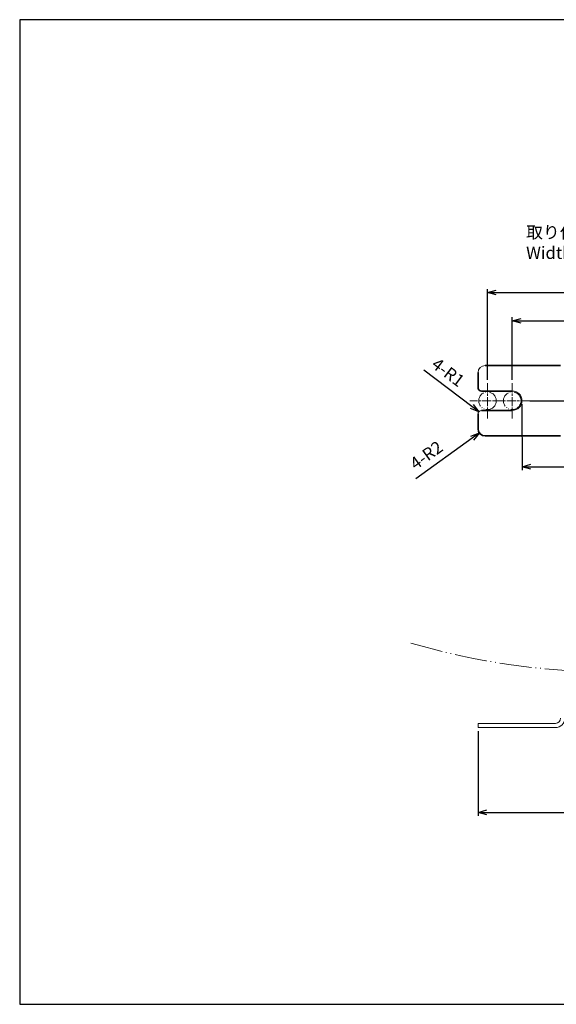
# Model space of a CAD drawing. Units: millimetres. Extents: x -1755 to -1352, y 1266 to 1546.
# Drawn here: x -1755 to -1603, y 1266 to 1546 of the extents above; entities that cross this region are included whole.
import ezdxf

# ---------------------------------------------------------------- set-up
doc = ezdxf.new("R2010")
doc.units = ezdxf.units.MM
for name, pattern in [('AM_ISO08W050', [18, 12, -1.5, 3, -1.5]), ('CHAIN', [0.3543, 0.2362, -0.0295, 0.0591, -0.0295]), ('LONG_DASH_DOUBLE_DOT', [0.3345, 0.2362, -0.0295, 0.0049, -0.0295, 0.0049, -0.0295])]:
    doc.linetypes.add(name, pattern=pattern)
for name, color, linetype, lineweight in [('AM_5', 3, 'Continuous', 25), ('AM_6', 2, 'Continuous', 35), ('AM_7', 4, 'AM_ISO08W050', 25), ('Sketch Geometry (ISO)', 7, 'Continuous', 18), ('Visible (ISO)', 7, 'Continuous', 35)]:
    doc.layers.add(name, color=color, linetype=linetype, lineweight=lineweight)
doc.layers.add('Center Mark (ISO)', color=7, linetype='Continuous', lineweight=18, true_color=0x80ffff)
doc.styles.get("Standard").update_dxf_attribs({"font": 'ISOCP.SHX', "bigfont": 'EXTFONT.SHX'})
doc.dimstyles.new('AM_ISO$0', dxfattribs={"dimtxt": 3.5, "dimasz": 2.5, "dimexe": 1, "dimexo": 1, "dimgap": 1.5, "dimtad": 1, "dimdsep": 46, "dimtxsty": 'Standard', "dimblk": 'OPEN30', "dimcen": 0, "dimclrd": 3, "dimclre": 3, "dimclrt": 2, "dimadec": 0, "dimazin": 2, "dimtp": 0.1, "dimtm": 0.1, "dimtfac": 0.71, "dimtmove": 0, "dimatfit": 3, "dimldrblk": 'OPEN30', "dimfxl": 0, "dimlwd": -1, "dimlwe": -1, "dimarcsym": 0})
doc.dimstyles.new('AM_ISO$4', dxfattribs={"dimtxt": 3.5, "dimasz": 2.5, "dimexe": 1, "dimexo": 1, "dimgap": 1.5, "dimtad": 1, "dimdsep": 46, "dimtxsty": 'Standard', "dimblk": 'OPEN30', "dimcen": 0, "dimclrd": 3, "dimclre": 3, "dimclrt": 2, "dimadec": 0, "dimazin": 2, "dimtp": 0.1, "dimtm": 0.1, "dimtfac": 0.71, "dimtofl": 0, "dimtmove": 0, "dimatfit": 0, "dimldrblk": 'OPEN30', "dimfxl": 0, "dimlwd": -1, "dimlwe": -1, "dimarcsym": 0})

# ---------------------------------------------------------------- blocks, each defined once
blk = doc.blocks.new('TK-A3')
blk.add_lwpolyline([(0, 0), (403, 0), (403, 280), (0, 280)], close=True)
blk = doc.blocks.new('_Open30')
at = {"color": 0, "linetype": 'ByBlock', "lineweight": -2}
for p, q in [((-1, 0.27), (0, 0)), ((0, 0), (-1, -0.27)), ((0, 0), (-1, 0))]:
    blk.add_line(p, q, dxfattribs=at)
blk = doc.blocks.new('*D36')
at = {"layer": 'AM_5', "color": 3, "transparency": 16777216}
for p, q in [((-1615.13, 1444.07), (-1615.13, 1461.82)), ((-1559.63, 1444.07), (-1559.63, 1461.82)), ((-1612.63, 1460.82), (-1562.13, 1460.82))]:
    blk.add_line(p, q, dxfattribs=at)
at = {"layer": 'Defpoints', "color": 0, "transparency": 16777216}
for p in [(-1559.63, 1460.82), (-1615.13, 1443.07), (-1559.63, 1443.07)]:
    blk.add_point(p, dxfattribs=at)
at = {"layer": 'AM_5', "color": 3, "transparency": 16777216, "xscale": 2.5, "yscale": 2.5, "zscale": 2.5, "rotation": 180}
blk.add_blockref('_Open30', (-1615.13, 1460.82), dxfattribs=at)
at = {"layer": 'AM_5', "color": 3, "transparency": 16777216, "xscale": 2.5, "yscale": 2.5, "zscale": 2.5}
blk.add_blockref('_Open30', (-1559.63, 1460.82), dxfattribs=at)
at = {"layer": 'AM_5', "color": 2, "transparency": 16777216, "insert": (-1586.97, 1464.07), "char_height": 3.5, "attachment_point": 5}
blk.add_mtext('55.5', dxfattribs=at)
blk = doc.blocks.new('*D37')
at = {"layer": 'AM_5', "color": 3, "transparency": 16777216}
for p, q in [((-1622.19, 1444.07), (-1622.19, 1469.85)), ((-1619.69, 1468.85), (-1555.19, 1468.85)), ((-1552.69, 1444.07), (-1552.69, 1469.85))]:
    blk.add_line(p, q, dxfattribs=at)
at = {"layer": 'Defpoints', "color": 0, "transparency": 16777216}
for p in [(-1552.69, 1468.85), (-1622.19, 1443.07), (-1552.69, 1443.07)]:
    blk.add_point(p, dxfattribs=at)
at = {"layer": 'AM_5', "color": 3, "transparency": 16777216, "xscale": 2.5, "yscale": 2.5, "zscale": 2.5, "rotation": 180}
blk.add_blockref('_Open30', (-1622.19, 1468.85), dxfattribs=at)
at = {"layer": 'AM_5', "color": 3, "transparency": 16777216, "xscale": 2.5, "yscale": 2.5, "zscale": 2.5}
blk.add_blockref('_Open30', (-1552.69, 1468.85), dxfattribs=at)
at = {"layer": 'AM_5', "color": 2, "transparency": 16777216, "insert": (-1587.44, 1472.1), "char_height": 3.5, "attachment_point": 5}
blk.add_mtext('69.5', dxfattribs=at)
blk = doc.blocks.new('*D40')
at = {"layer": 'AM_5', "color": 3, "transparency": 16777216}
for p, q in [((-1612.37, 1437.07), (-1612.36, 1418.32)), ((-1562.37, 1437.08), (-1562.36, 1418.33)), ((-1609.86, 1419.32), (-1564.86, 1419.33))]:
    blk.add_line(p, q, dxfattribs=at)
at = {"layer": 'Defpoints', "color": 0, "transparency": 16777216}
for p in [(-1612.37, 1438.07), (-1562.37, 1438.08), (-1562.36, 1419.33)]:
    blk.add_point(p, dxfattribs=at)
at = {"layer": 'AM_5', "color": 3, "transparency": 16777216, "xscale": 2.5, "yscale": 2.5, "zscale": 2.5}
for p, rotation in [((-1612.36, 1419.32), 180.010792793345), ((-1562.36, 1419.33), 0.01079279334497875)]:
    blk.add_blockref('_Open30', p, dxfattribs=dict(at, rotation=rotation))
at = {"layer": 'AM_5', "color": 2, "transparency": 16777216, "insert": (-1587.36, 1422.57), "char_height": 3.5, "attachment_point": 5, "rotation": 0.0108}
blk.add_mtext('50', dxfattribs=at)
blk = doc.blocks.new('*D41')
at = {"layer": 'AM_5', "color": 3, "transparency": 16777216}
blk.add_line((-1626.52, 1427.45), (-1642.57, 1415.88), dxfattribs=at)
at = {"layer": 'Defpoints', "color": 0, "transparency": 16777216}
for p in [(-1624.49, 1428.91), (-1622.87, 1430.08)]:
    blk.add_point(p, dxfattribs=at)
at = {"layer": 'AM_5', "color": 3, "transparency": 16777216, "xscale": 2.5, "yscale": 2.5, "zscale": 2.5, "rotation": 35.78600105489975}
blk.add_blockref('_Open30', (-1624.49, 1428.91), dxfattribs=at)
at = {"layer": 'AM_5', "color": 2, "transparency": 16777216, "insert": (-1639.33, 1422.22), "char_height": 3.5, "attachment_point": 5, "rotation": 35.786}
blk.add_mtext('4-R2', dxfattribs=at)
blk = doc.blocks.new('*D42')
at = {"layer": 'AM_5', "color": 3, "transparency": 16777216}
blk.add_line((-1626.66, 1436.44), (-1640.3, 1446.77), dxfattribs=at)
at = {"layer": 'Defpoints', "color": 0, "transparency": 16777216}
for p in [(-1624.66, 1434.93), (-1623.87, 1434.33)]:
    blk.add_point(p, dxfattribs=at)
at = {"layer": 'AM_5', "color": 3, "transparency": 16777216, "xscale": 2.5, "yscale": 2.5, "zscale": 2.5, "rotation": 322.8821290379597}
blk.add_blockref('_Open30', (-1624.66, 1434.93), dxfattribs=at)
at = {"layer": 'AM_5', "color": 2, "transparency": 16777216, "insert": (-1633.65, 1445.81), "char_height": 3.5, "attachment_point": 5, "rotation": 322.8821}
blk.add_mtext('4-R1', dxfattribs=at)
blk = doc.blocks.new('*D45')
at = {"layer": 'AM_5', "color": 3, "transparency": 16777216}
for p, q in [((-1624.87, 1344.13), (-1624.87, 1320.02)), ((-1549.87, 1344.13), (-1549.87, 1320.02)), ((-1622.37, 1321.02), (-1552.37, 1321.02))]:
    blk.add_line(p, q, dxfattribs=at)
at = {"layer": 'Defpoints', "color": 0, "transparency": 16777216}
for p in [(-1624.87, 1345.13), (-1549.87, 1345.13), (-1549.87, 1321.02)]:
    blk.add_point(p, dxfattribs=at)
at = {"layer": 'AM_5', "color": 3, "transparency": 16777216, "xscale": 2.5, "yscale": 2.5, "zscale": 2.5, "rotation": 180}
blk.add_blockref('_Open30', (-1624.87, 1321.02), dxfattribs=at)
at = {"layer": 'AM_5', "color": 3, "transparency": 16777216, "xscale": 2.5, "yscale": 2.5, "zscale": 2.5}
blk.add_blockref('_Open30', (-1549.87, 1321.02), dxfattribs=at)
at = {"layer": 'AM_5', "color": 2, "transparency": 16777216, "insert": (-1586.85, 1324.27), "char_height": 3.5, "attachment_point": 5}
blk.add_mtext('75', dxfattribs=at)

msp = doc.modelspace()

# ---------------------------------------------------------------- linework, layer by layer
at = {"layer": 'AM_7'}
msp.add_line((-1610.135, 1438.07), (-1561.186, 1438.08), dxfattribs=at)
at = {"layer": 'Center Mark (ISO)', "linetype": 'CHAIN', "ltscale": 11.111974}
for p, q in [((-1622.191, 1443.07), (-1622.191, 1433.07)), ((-1615.135, 1443.07), (-1615.135, 1433.07)), ((-1615.135, 1443.07), (-1615.135, 1433.07)), ((-1617.191, 1438.07), (-1627.191, 1438.07)), ((-1610.135, 1438.07), (-1620.135, 1438.07)), ((-1610.135, 1438.07), (-1620.135, 1438.07))]:
    msp.add_line(p, q, dxfattribs=at)
at = {"layer": 'Sketch Geometry (ISO)', "color": 4, "linetype": 'LONG_DASH_DOUBLE_DOT', "lineweight": 18, "ltscale": 18.487904}
for centre in [(-1622.191, 1438.07), (-1615.135, 1438.07)]:
    msp.add_circle(centre, 2.5, dxfattribs=at)
at = {"layer": 'Sketch Geometry (ISO)', "color": 4, "linetype": 'LONG_DASH_DOUBLE_DOT', "ltscale": 38.686661}
msp.add_arc((-1587.478, 1561.019), 200, 253.60044, 286.96554, dxfattribs=at)
at = {"layer": 'Visible (ISO)'}
for p, q in [((-1622.867, 1448.08), (-1602.867, 1448.08)), ((-1624.867, 1441.83), (-1624.867, 1446.08)), ((-1623.867, 1440.83), (-1615.117, 1440.83)), ((-1624.867, 1430.08), (-1624.867, 1434.33)), ((-1615.117, 1435.33), (-1623.867, 1435.33)), ((-1602.867, 1428.08), (-1622.867, 1428.08))]:
    msp.add_line(p, q, dxfattribs=at)
at = {"layer": 'Visible (ISO)', "color": 7, "linetype": 'Continuous'}
for p, q in [((-1602.867, 1448.08), (-1601.367, 1448.08)), ((-1601.367, 1428.08), (-1602.867, 1428.08))]:
    msp.add_line(p, q, dxfattribs=at)
at = {"layer": 'Visible (ISO)', "lineweight": 18}
for p, q in [((-1624.867, 1346.329), (-1624.867, 1345.129)), ((-1624.867, 1346.329), (-1622.867, 1346.329)), ((-1622.867, 1345.129), (-1624.867, 1345.129)), ((-1602.867, 1346.329), (-1622.867, 1346.329)), ((-1622.867, 1345.129), (-1602.867, 1345.129))]:
    msp.add_line(p, q, dxfattribs=at)
for centre, radius, start, end in [((-1622.867, 1446.08), 2, 90, 180), ((-1615.117, 1438.08), 2.75, 270, 90), ((-1623.867, 1434.33), 1, 90, 180), ((-1602.867, 1347.829), 2.7, 270, 0), ((-1602.867, 1347.829), 1.5, 270, 0)]:
    msp.add_arc(centre, radius, start, end, dxfattribs=at)
at = {"layer": 'Visible (ISO)'}
for centre, radius in [((-1623.867, 1441.83), 1), ((-1622.867, 1430.08), 2)]:
    msp.add_arc(centre, radius, 180, 270, dxfattribs=at)

# ---------------------------------------------------------------- block references
at = {"lineweight": 0}
msp.add_blockref('TK-A3', (-1755.259, 1266.438), dxfattribs=at)

# ---------------------------------------------------------------- texts
at = {"layer": 'AM_6', "color": 2, "insert": (-1611.189, 1487.737), "char_height": 3.5, "attachment_point": 1}
msp.add_mtext('取り付けピッチ寸法範囲\\PWidth to install : 55.5～65.5mm', dxfattribs=at)

# ---------------------------------------------------------------- dimensions: what is measured, and where the dimension line sits
at = {"layer": 'AM_5'}
for base, p1, p2, picture, middle in [((-1552.691, 1468.846), (-1622.191, 1443.07), (-1552.691, 1443.07), '*D37', (-1587.441, 1468.846)), ((-1559.635, 1460.824), (-1615.135, 1443.07), (-1559.635, 1443.07), '*D36', (-1586.971, 1460.824)), ((-1549.867, 1321.023), (-1624.867, 1345.129), (-1549.867, 1345.129), '*D45', (-1586.845, 1321.023))]:
    dim = msp.add_linear_dim(base=base, p1=p1, p2=p2, dimstyle='AM_ISO$0', dxfattribs=at)
    dim.commit()
    dim.dimension.update_dxf_attribs({"geometry": picture, "text_midpoint": middle, "dimtype": 160})
for center, mpoint, text, picture, middle in [((-1623.867, 1434.33), (-1624.664, 1434.933), '4-R1', '*D42', (-1635.614, 1443.22)), ((-1622.867, 1430.08), (-1624.489, 1428.91), '4-R2', '*D41', (-1637.434, 1419.579))]:
    dim = msp.add_radius_dim(center=center, mpoint=mpoint, text=text, dimstyle='AM_ISO$4', dxfattribs=at)
    dim.commit()
    dim.dimension.update_dxf_attribs({"geometry": picture, "text_midpoint": middle, "dimtype": 164})
dim = msp.add_linear_dim(base=(-1562.363, 1419.328), p1=(-1612.367, 1438.07), p2=(-1562.367, 1438.079), angle=0.01079, dimstyle='AM_ISO$0', dxfattribs=at)
dim.commit()
dim.dimension.update_dxf_attribs({"geometry": '*D40', "text_midpoint": (-1587.363, 1419.323), "dimtype": 160})

doc.saveas('drawing.dxf')
